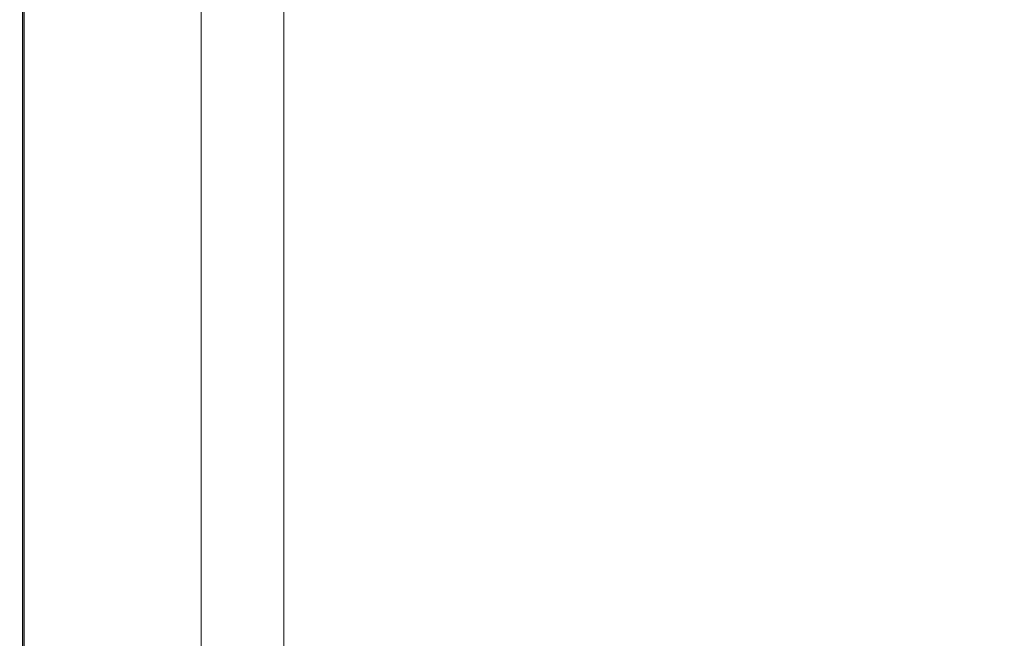
# Model space of a CAD drawing. Extents: x -778 to 822, y -339 to 411.
# Drawn here: x -778 to -672, y 284 to 350 of the extents above; entities that cross this region are included whole.
import ezdxf

# ---------------------------------------------------------------- set-up
doc = ezdxf.new("R2010")
doc.units = 0
doc.header["$LTSCALE"] = 500
doc.header["$MEASUREMENT"] = 0
doc.layers.add('VITAE_CERAMIKA', color=7, linetype='Continuous')

msp = doc.modelspace()

# ---------------------------------------------------------------- linework, layer by layer
at = {"layer": 'VITAE_CERAMIKA', "lineweight": 0}
for points, invisible_edges in [([(-760.06, 356.04, -355.14), (-760.06, 370.89, -355.14), (-743.45, 363.28, -355.2), (-743.45, 348.77, -355.2)], 15), ([(-676.49, 350.81, -355.2), (-676.49, 343.53, -355.2), (-716.53, 362.55, -355.2), (-716.53, 370.27, -355.2)], 15), ([(-657.59, 365.76, 199.84), (-714.97, 365.03, 199.84), (-716.22, 349.18, 199.84), (-660.09, 350.13, 199.84)], 15), ([(-775.77, 364.12, 199.76), (-776.99, 364.05, 199.64), (-776.99, 347.91, 199.64), (-775.77, 347.99, 199.76)], 15), ([(-768.64, 364.26, 199.82), (-775.77, 364.12, 199.76), (-775.77, 347.99, 199.76), (-768.77, 348.18, 199.82)], 15), ([(-768.64, 364.26, 199.82), (-768.77, 348.18, 199.82), (-750.68, 348.55, 199.84), (-750.18, 364.55, 199.84)], 15), ([(-750.18, 364.55, 199.84), (-750.68, 348.55, 199.84), (-716.22, 349.18, 199.84), (-714.97, 365.03, 199.84)], 15), ([(-778.09, 364, 198.7), (-778.21, 363.99, 196.97), (-778.21, 347.83, 196.97), (-778.09, 347.83, 198.7)], 15), ([(-778.21, 363.99, 182.72), (-778.21, 347.83, 182.72), (-778.21, 347.83, 188.74), (-778.21, 363.99, 188.74)], 15), ([(-778.21, 363.99, 188.74), (-778.21, 347.83, 188.74), (-778.21, 347.83, 193.8), (-778.21, 363.99, 193.8)], 15), ([(-778.21, 363.99, 182.72), (-778.21, 363.99, 176.67), (-778.21, 347.83, 176.67), (-778.21, 347.83, 182.72)], 15), ([(-778.21, 363.99, 176.67), (-778.21, 363.99, 171.53), (-778.21, 347.83, 171.53), (-778.21, 347.83, 176.67)], 15), ([(-778.21, 363.99, 196.97), (-778.21, 363.99, 193.8), (-778.21, 347.83, 193.8), (-778.21, 347.83, 196.97)], 15), ([(-777.77, 363.8, 166.37), (-777.77, 347.64, 166.37), (-778.21, 347.83, 168.25), (-778.21, 363.99, 168.25)], 14), ([(-778.21, 363.99, 168.25), (-778.21, 347.83, 168.25), (-778.21, 347.83, 171.53), (-778.21, 363.99, 171.53)], 15), ([(-777.76, 363.79, -353.22), (-777.76, 347.64, -353.22), (-778.21, 347.83, -352.21), (-778.21, 363.99, -352.21)], 14), ([(-778.21, 363.99, -352.21), (-778.21, 347.83, -352.21), (-778.21, 347.83, -351.01), (-778.21, 363.99, -351.01)], 15), ([(-777.91, 363.86, 162.64), (-778.21, 363.99, 162.13), (-778.21, 347.83, 162.13), (-777.91, 347.7, 162.64)], 15), ([(-778.21, 363.99, 162.13), (-778.21, 363.99, 161.59), (-778.21, 347.83, 161.59), (-778.21, 347.83, 162.13)], 15), ([(-778.21, 363.99, 152.74), (-778.21, 347.83, 152.74), (-778.21, 347.83, 161.09), (-778.21, 363.99, 161.09)], 15), ([(-778.21, 363.99, 161.09), (-778.21, 347.83, 161.09), (-778.21, 347.83, 161.59), (-778.21, 363.99, 161.59)], 15), ([(-778.21, 363.99, 152.74), (-778.21, 363.99, 128.7), (-778.21, 347.83, 128.7), (-778.21, 347.83, 152.74)], 15), ([(-778.21, 363.99, 128.7), (-778.21, 363.99, 81.11), (-778.21, 347.83, 81.11), (-778.21, 347.83, 128.7)], 15), ([(-778.21, 363.99, -340.33), (-778.21, 347.83, -340.33), (-778.21, 347.83, -315.39), (-778.21, 363.99, -315.39)], 15), ([(-778.21, 363.99, -315.39), (-778.21, 347.83, -315.39), (-778.21, 347.83, -267.07), (-778.21, 363.99, -267.07)], 15), ([(-778.21, 363.99, -340.33), (-778.21, 363.99, -349.63), (-778.21, 347.83, -349.63), (-778.21, 347.83, -340.33)], 15), ([(-778.21, 363.99, -349.63), (-778.21, 363.99, -351.01), (-778.21, 347.83, -351.01), (-778.21, 347.83, -349.63)], 15), ([(-778.21, 363.99, -92.69), (-778.21, 347.83, -92.69), (-778.21, 347.83, 2.1), (-778.21, 363.99, 2.1)], 15), ([(-778.21, 363.99, 2.1), (-778.21, 347.83, 2.1), (-778.21, 347.83, 81.11), (-778.21, 363.99, 81.11)], 15), ([(-778.21, 363.99, -92.69), (-778.21, 363.99, -187.62), (-778.21, 347.83, -187.62), (-778.21, 347.83, -92.69)], 15), ([(-778.21, 363.99, -187.62), (-778.21, 363.99, -267.07), (-778.21, 347.83, -267.07), (-778.21, 347.83, -187.62)], 15), ([(-778.09, 364, 198.7), (-778.09, 347.83, 198.7), (-777.72, 347.86, 199.44), (-777.72, 364.02, 199.44)], 11), ([(-777.91, 363.86, 162.64), (-777.91, 347.7, 162.64), (-776.99, 347.32, 163.1), (-776.99, 363.46, 163.1)], 14), ([(-777.77, 363.8, 166.37), (-776.44, 363.21, 165.49), (-776.44, 347.09, 165.49), (-777.77, 347.64, 166.37)], 15), ([(-777.76, 363.79, -353.22), (-776.41, 363.2, -354.03), (-776.41, 347.08, -354.03), (-777.76, 347.64, -353.22)], 15), ([(-777.72, 364.02, 199.44), (-777.72, 347.86, 199.44), (-776.99, 347.91, 199.64), (-776.99, 364.05, 199.64)], 15), ([(-776.99, 363.46, 163.1), (-776.99, 347.32, 163.1), (-775.17, 346.56, 163.45), (-775.17, 362.66, 163.45)], 15), ([(-776.44, 363.21, 165.49), (-773.78, 362.05, 165.17), (-773.78, 345.98, 165.17), (-776.44, 347.09, 165.49)], 15), ([(-776.41, 363.2, -354.03), (-773.71, 362.02, -354.62), (-773.71, 345.95, -354.62), (-776.41, 347.08, -354.03)], 15), ([(-743.45, 348.77, -355.2), (-743.45, 363.28, -355.2), (-716.53, 350.96, -355.2), (-716.53, 337, -355.2)], 15), ([(-772.12, 361.32, 163.67), (-775.17, 362.66, 163.45), (-775.17, 346.56, 163.45), (-772.12, 345.29, 163.67)], 15), ([(-769.34, 360.11, 164.97), (-769.34, 344.14, 164.97), (-773.78, 345.98, 165.17), (-773.78, 362.05, 165.17)], 15), ([(-769.2, 360.05, -354.97), (-769.2, 344.08, -354.97), (-773.71, 345.95, -354.62), (-773.71, 362.02, -354.62)], 15), ([(-676.49, 332.62, -355.2), (-716.53, 350.96, -355.2), (-716.53, 362.55, -355.2), (-676.49, 343.53, -355.2)], 15), ([(-768.16, 359.59, 163.77), (-772.12, 361.32, 163.67), (-772.12, 345.29, 163.67), (-768.16, 343.64, 163.77)], 15), ([(-763.58, 357.59, 164.88), (-763.58, 341.74, 164.88), (-769.34, 344.14, 164.97), (-769.34, 360.11, 164.97)], 15), ([(-760.06, 356.04, -355.14), (-760.06, 340.27, -355.14), (-769.2, 344.08, -354.97), (-769.2, 360.05, -354.97)], 15), ([(-768.16, 359.59, 163.77), (-768.16, 343.64, 163.77), (-763.59, 341.74, 163.81), (-763.59, 357.59, 163.81)], 15), ([(-617.86, 331.84, -355.2), (-621.84, 332.59, -355.2), (-675.43, 358.77, -355.2), (-674.38, 359.45, -355.2)], 15), ([(-608.9, 330.79, -355.2), (-617.86, 331.84, -355.2), (-674.38, 359.45, -355.2), (-668.14, 359.79, -355.2)], 15), ([(-619.39, 330.19, -355.2), (-676.07, 357.63, -355.2), (-675.43, 358.77, -355.2), (-621.84, 332.59, -355.2)], 15), ([(-763.59, 357.59, 163.81), (-763.59, 341.74, 163.81), (-758.72, 339.72, 163.81), (-758.72, 355.46, 163.81)], 11), ([(-763.58, 357.59, 164.88), (-756.93, 354.68, 164.84), (-756.93, 338.97, 164.84), (-763.58, 341.74, 164.88)], 15), ([(-616.67, 326.61, -355.2), (-676.38, 355.25, -355.2), (-676.07, 357.63, -355.2), (-619.39, 330.19, -355.2)], 15), ([(-760.06, 356.04, -355.14), (-743.45, 348.77, -355.2), (-743.45, 333.36, -355.2), (-760.06, 340.27, -355.14)], 15), ([(-756.93, 354.68, 164.84), (-749.83, 351.57, 164.84), (-749.83, 336.02, 164.84), (-756.93, 338.97, 164.84)], 13), ([(-616.67, 326.61, -355.2), (-619.8, 323.77, -355.2), (-676.49, 350.81, -355.2), (-676.38, 355.25, -355.2)], 15), ([(-676.49, 319.47, -355.2), (-716.53, 337, -355.2), (-716.53, 350.96, -355.2), (-676.49, 332.62, -355.2)], 15), ([(-619.8, 323.77, -355.2), (-622.83, 318.42, -355.2), (-676.49, 343.53, -355.2), (-676.49, 350.81, -355.2)], 15), ([(-660.09, 350.13, 199.84), (-716.22, 349.18, 199.84), (-718.54, 333.93, 199.84), (-664.72, 335.06, 199.84)], 15), ([(-768.77, 348.18, 199.82), (-769, 332.75, 199.82), (-751.61, 333.19, 199.84), (-750.68, 348.55, 199.84)], 15), ([(-750.68, 348.55, 199.84), (-751.61, 333.19, 199.84), (-718.54, 333.93, 199.84), (-716.22, 349.18, 199.84)], 15), ([(-743.45, 348.77, -355.2), (-716.53, 337, -355.2), (-716.53, 322.16, -355.2), (-743.45, 333.36, -355.2)], 15), ([(-778.21, 347.83, 182.72), (-778.21, 332.33, 182.72), (-778.21, 332.33, 188.74), (-778.21, 347.83, 188.74)], 15), ([(-778.21, 347.83, 188.74), (-778.21, 332.33, 188.74), (-778.21, 332.33, 193.8), (-778.21, 347.83, 193.8)], 15), ([(-778.21, 347.83, 182.72), (-778.21, 347.83, 176.67), (-778.21, 332.33, 176.67), (-778.21, 332.33, 182.72)], 15), ([(-778.21, 347.83, 176.67), (-778.21, 347.83, 171.53), (-778.21, 332.33, 171.53), (-778.21, 332.33, 176.67)], 15), ([(-778.09, 347.83, 198.7), (-778.21, 347.83, 196.97), (-778.21, 332.33, 196.97), (-778.09, 332.34, 198.7)], 15), ([(-778.21, 347.83, 196.97), (-778.21, 347.83, 193.8), (-778.21, 332.33, 193.8), (-778.21, 332.33, 196.97)], 15), ([(-777.77, 347.64, 166.37), (-777.77, 332.16, 166.37), (-778.21, 332.33, 168.25), (-778.21, 347.83, 168.25)], 14), ([(-778.21, 347.83, 168.25), (-778.21, 332.33, 168.25), (-778.21, 332.33, 171.53), (-778.21, 347.83, 171.53)], 15), ([(-777.76, 347.64, -353.22), (-777.76, 332.16, -353.22), (-778.21, 332.33, -352.21), (-778.21, 347.83, -352.21)], 14), ([(-778.21, 347.83, -352.21), (-778.21, 332.33, -352.21), (-778.21, 332.33, -351.01), (-778.21, 347.83, -351.01)], 15), ([(-777.91, 347.7, 162.64), (-778.21, 347.83, 162.13), (-778.21, 332.33, 162.13), (-777.91, 332.21, 162.64)], 15), ([(-778.21, 347.83, 162.13), (-778.21, 347.83, 161.59), (-778.21, 332.33, 161.59), (-778.21, 332.33, 162.13)], 15), ([(-778.21, 347.83, 152.74), (-778.21, 332.33, 152.74), (-778.21, 332.33, 161.09), (-778.21, 347.83, 161.09)], 15), ([(-778.21, 347.83, 161.09), (-778.21, 332.33, 161.09), (-778.21, 332.33, 161.59), (-778.21, 347.83, 161.59)], 15), ([(-778.21, 347.83, 152.74), (-778.21, 347.83, 128.7), (-778.21, 332.33, 128.7), (-778.21, 332.33, 152.74)], 15), ([(-778.21, 347.83, 128.7), (-778.21, 347.83, 81.11), (-778.21, 332.33, 81.11), (-778.21, 332.33, 128.7)], 15), ([(-778.21, 347.83, -340.33), (-778.21, 332.33, -340.33), (-778.21, 332.33, -315.39), (-778.21, 347.83, -315.39)], 15), ([(-778.21, 347.83, -315.39), (-778.21, 332.33, -315.39), (-778.21, 332.33, -267.07), (-778.21, 347.83, -267.07)], 15), ([(-778.21, 347.83, -340.33), (-778.21, 347.83, -349.63), (-778.21, 332.33, -349.63), (-778.21, 332.33, -340.33)], 15), ([(-778.21, 347.83, -349.63), (-778.21, 347.83, -351.01), (-778.21, 332.33, -351.01), (-778.21, 332.33, -349.63)], 15), ([(-778.21, 347.83, -92.69), (-778.21, 332.33, -92.69), (-778.21, 332.33, 2.1), (-778.21, 347.83, 2.1)], 15), ([(-778.21, 347.83, 2.1), (-778.21, 332.33, 2.1), (-778.21, 332.33, 81.11), (-778.21, 347.83, 81.11)], 15), ([(-778.21, 347.83, -92.69), (-778.21, 347.83, -187.62), (-778.21, 332.33, -187.62), (-778.21, 332.33, -92.69)], 15), ([(-778.21, 347.83, -187.62), (-778.21, 347.83, -267.07), (-778.21, 332.33, -267.07), (-778.21, 332.33, -187.62)], 15), ([(-778.09, 347.83, 198.7), (-778.09, 332.34, 198.7), (-777.72, 332.37, 199.44), (-777.72, 347.86, 199.44)], 11), ([(-777.91, 347.7, 162.64), (-777.91, 332.21, 162.64), (-776.99, 331.85, 163.1), (-776.99, 347.32, 163.1)], 14), ([(-777.77, 347.64, 166.37), (-776.44, 347.09, 165.49), (-776.44, 331.63, 165.49), (-777.77, 332.16, 166.37)], 15), ([(-777.76, 347.64, -353.22), (-776.41, 347.08, -354.03), (-776.41, 331.62, -354.03), (-777.76, 332.16, -353.22)], 15), ([(-777.72, 347.86, 199.44), (-777.72, 332.37, 199.44), (-776.99, 332.43, 199.64), (-776.99, 347.91, 199.64)], 15), ([(-775.77, 347.99, 199.76), (-776.99, 347.91, 199.64), (-776.99, 332.43, 199.64), (-775.77, 332.53, 199.76)], 15), ([(-776.99, 347.32, 163.1), (-776.99, 331.85, 163.1), (-775.17, 331.13, 163.45), (-775.17, 346.56, 163.45)], 15), ([(-768.77, 348.18, 199.82), (-775.77, 347.99, 199.76), (-775.77, 332.53, 199.76), (-769, 332.75, 199.82)], 15), ([(-776.44, 347.09, 165.49), (-773.78, 345.98, 165.17), (-773.78, 330.58, 165.17), (-776.44, 331.63, 165.49)], 15), ([(-776.41, 347.08, -354.03), (-773.71, 345.95, -354.62), (-773.71, 330.55, -354.62), (-776.41, 331.62, -354.03)], 15), ([(-772.12, 345.29, 163.67), (-775.17, 346.56, 163.45), (-775.17, 331.13, 163.45), (-772.12, 329.93, 163.67)], 15), ([(-769.34, 344.14, 164.97), (-769.34, 328.83, 164.97), (-773.78, 330.58, 165.17), (-773.78, 345.98, 165.17)], 15), ([(-769.2, 344.08, -354.97), (-769.2, 328.77, -354.97), (-773.71, 330.55, -354.62), (-773.71, 345.95, -354.62)], 15), ([(-768.16, 343.64, 163.77), (-772.12, 345.29, 163.67), (-772.12, 329.93, 163.67), (-768.16, 328.36, 163.77)], 15), ([(-763.58, 341.74, 164.88), (-763.58, 326.55, 164.88), (-769.34, 328.83, 164.97), (-769.34, 344.14, 164.97)], 15), ([(-760.06, 340.27, -355.14), (-760.06, 325.16, -355.14), (-769.2, 328.77, -354.97), (-769.2, 344.08, -354.97)], 15), ([(-768.16, 343.64, 163.77), (-768.16, 328.36, 163.77), (-763.59, 326.55, 163.81), (-763.59, 341.74, 163.81)], 15), ([(-619.8, 307.29, -355.2), (-676.49, 332.62, -355.2), (-676.49, 343.53, -355.2), (-622.83, 318.42, -355.2)], 15), ([(-763.59, 341.74, 163.81), (-763.59, 326.55, 163.81), (-758.72, 324.63, 163.81), (-758.72, 339.72, 163.81)], 11), ([(-763.58, 341.74, 164.88), (-756.93, 338.97, 164.84), (-756.93, 323.92, 164.84), (-763.58, 326.55, 164.88)], 15), ([(-760.06, 340.27, -355.14), (-743.45, 333.36, -355.2), (-743.45, 318.59, -355.2), (-760.06, 325.16, -355.14)], 15), ([(-756.93, 338.97, 164.84), (-749.83, 336.02, 164.84), (-749.83, 321.11, 164.84), (-756.93, 323.92, 164.84)], 13), ([(-676.49, 319.47, -355.2), (-676.49, 305.5, -355.2), (-716.53, 322.16, -355.2), (-716.53, 337, -355.2)], 15), ([(-672.16, 322.07, 199.84), (-664.72, 335.06, 199.84), (-718.54, 333.93, 199.84), (-722.26, 320.86, 199.84)], 15), ([(-753.09, 320.06, 199.84), (-722.26, 320.86, 199.84), (-718.54, 333.93, 199.84), (-751.61, 333.19, 199.84)], 15), ([(-778.09, 319.15, 198.7), (-777.72, 319.19, 199.44), (-777.72, 332.37, 199.44), (-778.09, 332.34, 198.7)], 13), ([(-777.72, 319.19, 199.44), (-776.99, 319.25, 199.64), (-776.99, 332.43, 199.64), (-777.72, 332.37, 199.44)], 15), ([(-775.77, 319.35, 199.76), (-775.77, 332.53, 199.76), (-776.99, 332.43, 199.64), (-776.99, 319.25, 199.64)], 15), ([(-769.37, 319.59, 199.82), (-769, 332.75, 199.82), (-775.77, 332.53, 199.76), (-775.77, 319.35, 199.76)], 15), ([(-769.37, 319.59, 199.82), (-753.09, 320.06, 199.84), (-751.61, 333.19, 199.84), (-769, 332.75, 199.82)], 15), ([(-743.45, 333.36, -355.2), (-716.53, 322.16, -355.2), (-716.53, 307.95, -355.2), (-743.45, 318.59, -355.2)], 15), ([(-616.77, 294.09, -355.2), (-676.49, 319.47, -355.2), (-676.49, 332.62, -355.2), (-619.8, 307.29, -355.2)], 15), ([(-778.09, 319.15, 198.7), (-778.09, 332.34, 198.7), (-778.21, 332.33, 196.97), (-778.21, 319.14, 196.97)], 15), ([(-777.77, 318.98, 166.37), (-778.21, 319.14, 168.25), (-778.21, 332.33, 168.25), (-777.77, 332.16, 166.37)], 7), ([(-778.21, 319.14, 168.25), (-778.21, 319.14, 171.53), (-778.21, 332.33, 171.53), (-778.21, 332.33, 168.25)], 15), ([(-778.21, 319.14, 196.97), (-778.21, 332.33, 196.97), (-778.21, 332.33, 193.8), (-778.21, 319.14, 193.8)], 15), ([(-778.21, 319.14, 182.72), (-778.21, 319.14, 188.74), (-778.21, 332.33, 188.74), (-778.21, 332.33, 182.72)], 15), ([(-778.21, 319.14, 188.74), (-778.21, 319.14, 193.8), (-778.21, 332.33, 193.8), (-778.21, 332.33, 188.74)], 15), ([(-778.21, 319.14, 182.72), (-778.21, 332.33, 182.72), (-778.21, 332.33, 176.67), (-778.21, 319.14, 176.67)], 15), ([(-778.21, 319.14, 176.67), (-778.21, 332.33, 176.67), (-778.21, 332.33, 171.53), (-778.21, 319.14, 171.53)], 15), ([(-777.76, 318.97, -353.22), (-778.21, 319.14, -352.21), (-778.21, 332.33, -352.21), (-777.76, 332.16, -353.22)], 7), ([(-778.21, 319.14, -352.21), (-778.21, 319.14, -351.01), (-778.21, 332.33, -351.01), (-778.21, 332.33, -352.21)], 15), ([(-777.91, 319.03, 162.64), (-777.91, 332.21, 162.64), (-778.21, 332.33, 162.13), (-778.21, 319.14, 162.13)], 15), ([(-778.21, 319.14, 162.13), (-778.21, 332.33, 162.13), (-778.21, 332.33, 161.59), (-778.21, 319.14, 161.59)], 15), ([(-778.21, 319.14, 152.74), (-778.21, 319.14, 161.09), (-778.21, 332.33, 161.09), (-778.21, 332.33, 152.74)], 15), ([(-778.21, 319.14, 161.09), (-778.21, 319.14, 161.59), (-778.21, 332.33, 161.59), (-778.21, 332.33, 161.09)], 15), ([(-778.21, 319.14, 152.74), (-778.21, 332.33, 152.74), (-778.21, 332.33, 128.7), (-778.21, 319.14, 128.7)], 15), ([(-778.21, 319.14, 128.7), (-778.21, 332.33, 128.7), (-778.21, 332.33, 81.11), (-778.21, 319.14, 81.11)], 15), ([(-778.21, 319.14, -340.33), (-778.21, 319.14, -315.39), (-778.21, 332.33, -315.39), (-778.21, 332.33, -340.33)], 15), ([(-778.21, 319.14, -315.39), (-778.21, 319.14, -267.07), (-778.21, 332.33, -267.07), (-778.21, 332.33, -315.39)], 15), ([(-778.21, 319.14, -340.33), (-778.21, 332.33, -340.33), (-778.21, 332.33, -349.63), (-778.21, 319.14, -349.63)], 15), ([(-778.21, 319.14, -349.63), (-778.21, 332.33, -349.63), (-778.21, 332.33, -351.01), (-778.21, 319.14, -351.01)], 15), ([(-778.21, 319.14, -92.69), (-778.21, 319.14, 2.1), (-778.21, 332.33, 2.1), (-778.21, 332.33, -92.69)], 15), ([(-778.21, 319.14, 2.1), (-778.21, 319.14, 81.11), (-778.21, 332.33, 81.11), (-778.21, 332.33, 2.1)], 15), ([(-778.21, 319.14, -92.69), (-778.21, 332.33, -92.69), (-778.21, 332.33, -187.62), (-778.21, 319.14, -187.62)], 15), ([(-778.21, 319.14, -187.62), (-778.21, 332.33, -187.62), (-778.21, 332.33, -267.07), (-778.21, 319.14, -267.07)], 15), ([(-777.91, 319.03, 162.64), (-776.99, 318.68, 163.1), (-776.99, 331.85, 163.1), (-777.91, 332.21, 162.64)], 7), ([(-777.77, 318.98, 166.37), (-777.77, 332.16, 166.37), (-776.44, 331.63, 165.49), (-776.44, 318.47, 165.49)], 15), ([(-777.76, 318.97, -353.22), (-777.76, 332.16, -353.22), (-776.41, 331.62, -354.03), (-776.41, 318.46, -354.03)], 15), ([(-776.99, 318.68, 163.1), (-775.17, 317.99, 163.45), (-775.17, 331.13, 163.45), (-776.99, 331.85, 163.1)], 15), ([(-776.44, 318.47, 165.49), (-776.44, 331.63, 165.49), (-773.78, 330.58, 165.17), (-773.78, 317.47, 165.17)], 15), ([(-776.41, 318.46, -354.03), (-776.41, 331.62, -354.03), (-773.71, 330.55, -354.62), (-773.71, 317.44, -354.62)], 15), ([(-772.12, 316.84, 163.67), (-772.12, 329.93, 163.67), (-775.17, 331.13, 163.45), (-775.17, 317.99, 163.45)], 15), ([(-769.34, 315.79, 164.97), (-773.78, 317.47, 165.17), (-773.78, 330.58, 165.17), (-769.34, 328.83, 164.97)], 15), ([(-769.2, 315.74, -354.97), (-773.71, 317.44, -354.62), (-773.71, 330.55, -354.62), (-769.2, 328.77, -354.97)], 15), ([(-768.16, 315.35, 163.77), (-768.16, 328.36, 163.77), (-772.12, 329.93, 163.67), (-772.12, 316.84, 163.67)], 15), ([(-763.58, 313.62, 164.88), (-769.34, 315.79, 164.97), (-769.34, 328.83, 164.97), (-763.58, 326.55, 164.88)], 15), ([(-760.06, 312.28, -355.14), (-769.2, 315.74, -354.97), (-769.2, 328.77, -354.97), (-760.06, 325.16, -355.14)], 15), ([(-768.16, 315.35, 163.77), (-763.59, 313.62, 163.81), (-763.59, 326.55, 163.81), (-768.16, 328.36, 163.77)], 15), ([(-763.59, 313.62, 163.81), (-758.72, 311.78, 163.81), (-758.72, 324.63, 163.81), (-763.59, 326.55, 163.81)], 13), ([(-763.58, 313.62, 164.88), (-763.58, 326.55, 164.88), (-756.93, 323.92, 164.84), (-756.93, 311.1, 164.84)], 15), ([(-760.06, 312.28, -355.14), (-760.06, 325.16, -355.14), (-743.45, 318.59, -355.2), (-743.45, 306.01, -355.2)], 15), ([(-756.93, 311.1, 164.84), (-756.93, 323.92, 164.84), (-749.83, 321.11, 164.84), (-749.83, 308.42, 164.84)], 11), ([(-626.67, 310.98, 199.8), (-609.28, 323.4, 199.8), (-672.16, 322.07, 199.84), (-681.51, 309.59, 199.84)], 15), ([(-681.51, 309.59, 199.84), (-672.16, 322.07, 199.84), (-722.26, 320.86, 199.84), (-726.93, 308.36, 199.84)], 15), ([(-676.49, 305.5, -355.2), (-676.49, 292.11, -355.2), (-716.53, 307.95, -355.2), (-716.53, 322.16, -355.2)], 15), ([(-754.96, 307.56, 199.84), (-726.93, 308.36, 199.84), (-722.26, 320.86, 199.84), (-753.09, 320.06, 199.84)], 15), ([(-769.84, 307.08, 199.82), (-754.96, 307.56, 199.84), (-753.09, 320.06, 199.84), (-769.37, 319.59, 199.82)], 15), ([(-778.09, 306.63, 198.7), (-778.09, 319.15, 198.7), (-778.21, 319.14, 196.97), (-778.21, 306.62, 196.97)], 15), ([(-777.77, 306.46, 166.37), (-778.21, 306.62, 168.25), (-778.21, 319.14, 168.25), (-777.77, 318.98, 166.37)], 7), ([(-778.21, 306.62, 168.25), (-778.21, 306.62, 171.53), (-778.21, 319.14, 171.53), (-778.21, 319.14, 168.25)], 15), ([(-778.21, 306.62, 196.97), (-778.21, 319.14, 196.97), (-778.21, 319.14, 193.8), (-778.21, 306.62, 193.8)], 15), ([(-778.21, 306.62, 182.72), (-778.21, 306.62, 188.74), (-778.21, 319.14, 188.74), (-778.21, 319.14, 182.72)], 15), ([(-778.21, 306.62, 188.74), (-778.21, 306.62, 193.8), (-778.21, 319.14, 193.8), (-778.21, 319.14, 188.74)], 15), ([(-778.21, 306.62, 182.72), (-778.21, 319.14, 182.72), (-778.21, 319.14, 176.67), (-778.21, 306.62, 176.67)], 15), ([(-778.21, 306.62, 176.67), (-778.21, 319.14, 176.67), (-778.21, 319.14, 171.53), (-778.21, 306.62, 171.53)], 15), ([(-777.76, 306.46, -353.22), (-778.21, 306.62, -352.21), (-778.21, 319.14, -352.21), (-777.76, 318.97, -353.22)], 7), ([(-778.21, 306.62, -352.21), (-778.21, 306.62, -351.01), (-778.21, 319.14, -351.01), (-778.21, 319.14, -352.21)], 15), ([(-777.91, 306.51, 162.64), (-777.91, 319.03, 162.64), (-778.21, 319.14, 162.13), (-778.21, 306.62, 162.13)], 15), ([(-778.21, 306.62, 162.13), (-778.21, 319.14, 162.13), (-778.21, 319.14, 161.59), (-778.21, 306.62, 161.59)], 15), ([(-778.21, 306.62, 152.74), (-778.21, 306.62, 161.09), (-778.21, 319.14, 161.09), (-778.21, 319.14, 152.74)], 15), ([(-778.21, 306.62, 161.09), (-778.21, 306.62, 161.59), (-778.21, 319.14, 161.59), (-778.21, 319.14, 161.09)], 15), ([(-778.21, 306.62, 152.74), (-778.21, 319.14, 152.74), (-778.21, 319.14, 128.7), (-778.21, 306.62, 128.7)], 15), ([(-778.21, 306.62, 128.7), (-778.21, 319.14, 128.7), (-778.21, 319.14, 81.11), (-778.21, 306.62, 81.11)], 15), ([(-778.21, 306.62, -340.33), (-778.21, 306.62, -315.39), (-778.21, 319.14, -315.39), (-778.21, 319.14, -340.33)], 15), ([(-778.21, 306.62, -315.39), (-778.21, 306.62, -267.07), (-778.21, 319.14, -267.07), (-778.21, 319.14, -315.39)], 15), ([(-778.21, 306.62, -340.33), (-778.21, 319.14, -340.33), (-778.21, 319.14, -349.63), (-778.21, 306.62, -349.63)], 15), ([(-778.21, 306.62, -349.63), (-778.21, 319.14, -349.63), (-778.21, 319.14, -351.01), (-778.21, 306.62, -351.01)], 15), ([(-778.21, 306.62, -92.69), (-778.21, 306.62, 2.1), (-778.21, 319.14, 2.1), (-778.21, 319.14, -92.69)], 15), ([(-778.21, 306.62, 2.1), (-778.21, 306.62, 81.11), (-778.21, 319.14, 81.11), (-778.21, 319.14, 2.1)], 15), ([(-778.21, 306.62, -92.69), (-778.21, 319.14, -92.69), (-778.21, 319.14, -187.62), (-778.21, 306.62, -187.62)], 15), ([(-778.21, 306.62, -187.62), (-778.21, 319.14, -187.62), (-778.21, 319.14, -267.07), (-778.21, 306.62, -267.07)], 15), ([(-778.09, 306.63, 198.7), (-777.72, 306.67, 199.44), (-777.72, 319.19, 199.44), (-778.09, 319.15, 198.7)], 13), ([(-777.91, 306.51, 162.64), (-776.99, 306.18, 163.1), (-776.99, 318.68, 163.1), (-777.91, 319.03, 162.64)], 7), ([(-777.77, 306.46, 166.37), (-777.77, 318.98, 166.37), (-776.44, 318.47, 165.49), (-776.44, 305.98, 165.49)], 15), ([(-777.76, 306.46, -353.22), (-777.76, 318.97, -353.22), (-776.41, 318.46, -354.03), (-776.41, 305.97, -354.03)], 15), ([(-777.72, 306.67, 199.44), (-776.99, 306.73, 199.64), (-776.99, 319.25, 199.64), (-777.72, 319.19, 199.44)], 15), ([(-775.77, 306.84, 199.76), (-775.77, 319.35, 199.76), (-776.99, 319.25, 199.64), (-776.99, 306.73, 199.64)], 15), ([(-776.99, 306.18, 163.1), (-775.17, 305.52, 163.45), (-775.17, 317.99, 163.45), (-776.99, 318.68, 163.1)], 15), ([(-769.84, 307.08, 199.82), (-769.37, 319.59, 199.82), (-775.77, 319.35, 199.76), (-775.77, 306.84, 199.76)], 15), ([(-616.77, 294.09, -355.2), (-619.8, 282.5, -355.2), (-676.49, 305.5, -355.2), (-676.49, 319.47, -355.2)], 15), ([(-776.44, 305.98, 165.49), (-776.44, 318.47, 165.49), (-773.78, 317.47, 165.17), (-773.78, 305.02, 165.17)], 15), ([(-776.41, 305.97, -354.03), (-776.41, 318.46, -354.03), (-773.71, 317.44, -354.62), (-773.71, 305, -354.62)], 15), ([(-772.12, 304.42, 163.67), (-772.12, 316.84, 163.67), (-775.17, 317.99, 163.45), (-775.17, 305.52, 163.45)], 15), ([(-743.45, 306.01, -355.2), (-743.45, 318.59, -355.2), (-716.53, 307.95, -355.2), (-716.53, 295.84, -355.2)], 15), ([(-769.34, 303.42, 164.97), (-773.78, 305.02, 165.17), (-773.78, 317.47, 165.17), (-769.34, 315.79, 164.97)], 15), ([(-769.2, 303.37, -354.97), (-773.71, 305, -354.62), (-773.71, 317.44, -354.62), (-769.2, 315.74, -354.97)], 15), ([(-768.16, 302.99, 163.77), (-768.16, 315.35, 163.77), (-772.12, 316.84, 163.67), (-772.12, 304.42, 163.67)], 15), ([(-763.58, 301.34, 164.88), (-769.34, 303.42, 164.97), (-769.34, 315.79, 164.97), (-763.58, 313.62, 164.88)], 15), ([(-760.06, 300.07, -355.14), (-769.2, 303.37, -354.97), (-769.2, 315.74, -354.97), (-760.06, 312.28, -355.14)], 15), ([(-768.16, 302.99, 163.77), (-763.59, 301.34, 163.81), (-763.59, 313.62, 163.81), (-768.16, 315.35, 163.77)], 15), ([(-763.59, 301.34, 163.81), (-758.72, 299.58, 163.81), (-758.72, 311.78, 163.81), (-763.59, 313.62, 163.81)], 13), ([(-763.58, 301.34, 164.88), (-763.58, 313.62, 164.88), (-756.93, 311.1, 164.84), (-756.93, 298.94, 164.84)], 15), ([(-760.06, 300.07, -355.14), (-760.06, 312.28, -355.14), (-743.45, 306.01, -355.2), (-743.45, 294.07, -355.2)], 15), ([(-756.93, 298.94, 164.84), (-756.93, 311.1, 164.84), (-749.83, 308.42, 164.84), (-749.83, 296.38, 164.84)], 11), ([(-626.67, 310.98, 199.8), (-681.51, 309.59, 199.84), (-691.86, 296.02, 199.84), (-644.05, 297.38, 199.8)], 15), ([(-681.51, 309.59, 199.84), (-726.93, 308.36, 199.84), (-732.11, 294.83, 199.84), (-691.86, 296.02, 199.84)], 15), ([(-754.96, 307.56, 199.84), (-757.03, 294.05, 199.84), (-732.11, 294.83, 199.84), (-726.93, 308.36, 199.84)], 15), ([(-769.84, 307.08, 199.82), (-775.77, 306.84, 199.76), (-775.77, 293.35, 199.76), (-770.35, 293.59, 199.82)], 15), ([(-769.84, 307.08, 199.82), (-770.35, 293.59, 199.82), (-757.03, 294.05, 199.84), (-754.96, 307.56, 199.84)], 15), ([(-676.49, 280.71, -355.2), (-716.53, 295.84, -355.2), (-716.53, 307.95, -355.2), (-676.49, 292.11, -355.2)], 15), ([(-778.09, 306.63, 198.7), (-778.21, 306.62, 196.97), (-778.21, 293.14, 196.97), (-778.09, 293.16, 198.7)], 15), ([(-777.77, 306.46, 166.37), (-777.77, 292.99, 166.37), (-778.21, 293.14, 168.25), (-778.21, 306.62, 168.25)], 14), ([(-778.21, 306.62, 168.25), (-778.21, 293.14, 168.25), (-778.21, 293.14, 171.53), (-778.21, 306.62, 171.53)], 15), ([(-778.21, 306.62, 196.97), (-778.21, 306.62, 193.8), (-778.21, 293.14, 193.8), (-778.21, 293.14, 196.97)], 15), ([(-778.21, 306.62, 182.72), (-778.21, 293.14, 182.72), (-778.21, 293.14, 188.74), (-778.21, 306.62, 188.74)], 15), ([(-778.21, 306.62, 188.74), (-778.21, 293.14, 188.74), (-778.21, 293.14, 193.8), (-778.21, 306.62, 193.8)], 15), ([(-778.21, 306.62, 182.72), (-778.21, 306.62, 176.67), (-778.21, 293.14, 176.67), (-778.21, 293.14, 182.72)], 15), ([(-778.21, 306.62, 176.67), (-778.21, 306.62, 171.53), (-778.21, 293.14, 171.53), (-778.21, 293.14, 176.67)], 15), ([(-777.76, 306.46, -353.22), (-777.76, 292.99, -353.22), (-778.21, 293.14, -352.21), (-778.21, 306.62, -352.21)], 14), ([(-778.21, 306.62, -352.21), (-778.21, 293.14, -352.21), (-778.21, 293.14, -351.01), (-778.21, 306.62, -351.01)], 15), ([(-777.91, 306.51, 162.64), (-778.21, 306.62, 162.13), (-778.21, 293.14, 162.13), (-777.91, 293.04, 162.64)], 15), ([(-778.21, 306.62, 162.13), (-778.21, 306.62, 161.59), (-778.21, 293.14, 161.59), (-778.21, 293.14, 162.13)], 15), ([(-778.21, 306.62, 152.74), (-778.21, 293.14, 152.74), (-778.21, 293.14, 161.09), (-778.21, 306.62, 161.09)], 15), ([(-778.21, 306.62, 161.09), (-778.21, 293.14, 161.09), (-778.21, 293.14, 161.59), (-778.21, 306.62, 161.59)], 15), ([(-778.21, 306.62, 152.74), (-778.21, 306.62, 128.7), (-778.21, 293.14, 128.7), (-778.21, 293.14, 152.74)], 15), ([(-778.21, 306.62, 128.7), (-778.21, 306.62, 81.11), (-778.21, 293.14, 81.11), (-778.21, 293.14, 128.7)], 15), ([(-778.21, 306.62, -340.33), (-778.21, 293.14, -340.33), (-778.21, 293.14, -315.39), (-778.21, 306.62, -315.39)], 15), ([(-778.21, 306.62, -315.39), (-778.21, 293.14, -315.39), (-778.21, 293.14, -267.07), (-778.21, 306.62, -267.07)], 15), ([(-778.21, 306.62, -340.33), (-778.21, 306.62, -349.63), (-778.21, 293.14, -349.63), (-778.21, 293.14, -340.33)], 15), ([(-778.21, 306.62, -349.63), (-778.21, 306.62, -351.01), (-778.21, 293.14, -351.01), (-778.21, 293.14, -349.63)], 15), ([(-778.21, 306.62, -92.69), (-778.21, 293.14, -92.69), (-778.21, 293.14, 2.1), (-778.21, 306.62, 2.1)], 15), ([(-778.21, 306.62, 2.1), (-778.21, 293.14, 2.1), (-778.21, 293.14, 81.11), (-778.21, 306.62, 81.11)], 15), ([(-778.21, 306.62, -92.69), (-778.21, 306.62, -187.62), (-778.21, 293.14, -187.62), (-778.21, 293.14, -92.69)], 15), ([(-778.21, 306.62, -187.62), (-778.21, 306.62, -267.07), (-778.21, 293.14, -267.07), (-778.21, 293.14, -187.62)], 15), ([(-778.09, 306.63, 198.7), (-778.09, 293.16, 198.7), (-777.72, 293.19, 199.44), (-777.72, 306.67, 199.44)], 11), ([(-777.91, 306.51, 162.64), (-777.91, 293.04, 162.64), (-776.99, 292.73, 163.1), (-776.99, 306.18, 163.1)], 14), ([(-777.77, 306.46, 166.37), (-776.44, 305.98, 165.49), (-776.44, 292.54, 165.49), (-777.77, 292.99, 166.37)], 15), ([(-777.76, 306.46, -353.22), (-776.41, 305.97, -354.03), (-776.41, 292.53, -354.03), (-777.76, 292.99, -353.22)], 15), ([(-777.72, 306.67, 199.44), (-777.72, 293.19, 199.44), (-776.99, 293.25, 199.64), (-776.99, 306.73, 199.64)], 15), ([(-775.77, 306.84, 199.76), (-776.99, 306.73, 199.64), (-776.99, 293.25, 199.64), (-775.77, 293.35, 199.76)], 15), ([(-776.99, 306.18, 163.1), (-776.99, 292.73, 163.1), (-775.17, 292.1, 163.45), (-775.17, 305.52, 163.45)], 15), ([(-776.44, 305.98, 165.49), (-773.78, 305.02, 165.17), (-773.78, 291.62, 165.17), (-776.44, 292.54, 165.49)], 15), ([(-776.41, 305.97, -354.03), (-773.71, 305, -354.62), (-773.71, 291.6, -354.62), (-776.41, 292.53, -354.03)], 15), ([(-743.45, 294.07, -355.2), (-743.45, 306.01, -355.2), (-716.53, 295.84, -355.2), (-716.53, 284.35, -355.2)], 15), ([(-772.12, 304.42, 163.67), (-775.17, 305.52, 163.45), (-775.17, 292.1, 163.45), (-772.12, 291.05, 163.67)], 15), ([(-769.34, 303.42, 164.97), (-769.34, 290.1, 164.97), (-773.78, 291.62, 165.17), (-773.78, 305.02, 165.17)], 15), ([(-769.2, 303.37, -354.97), (-769.2, 290.05, -354.97), (-773.71, 291.6, -354.62), (-773.71, 305, -354.62)], 15), ([(-619.8, 282.5, -355.2), (-622.83, 271.49, -355.2), (-676.49, 292.11, -355.2), (-676.49, 305.5, -355.2)], 15), ([(-768.16, 302.99, 163.77), (-772.12, 304.42, 163.67), (-772.12, 291.05, 163.67), (-768.16, 289.7, 163.77)], 15), ([(-763.58, 301.34, 164.88), (-763.58, 288.12, 164.88), (-769.34, 290.1, 164.97), (-769.34, 303.42, 164.97)], 15), ([(-760.06, 300.07, -355.14), (-760.06, 286.91, -355.14), (-769.2, 290.05, -354.97), (-769.2, 303.37, -354.97)], 15), ([(-768.16, 302.99, 163.77), (-768.16, 289.7, 163.77), (-763.59, 288.13, 163.81), (-763.59, 301.34, 163.81)], 15), ([(-763.59, 301.34, 163.81), (-763.59, 288.13, 163.81), (-758.72, 286.46, 163.81), (-758.72, 299.58, 163.81)], 11), ([(-763.58, 301.34, 164.88), (-756.93, 298.94, 164.84), (-756.93, 285.84, 164.84), (-763.58, 288.12, 164.88)], 15), ([(-760.06, 300.07, -355.14), (-743.45, 294.07, -355.2), (-743.45, 281.21, -355.2), (-760.06, 286.91, -355.14)], 15), ([(-756.93, 298.94, 164.84), (-749.83, 296.38, 164.84), (-749.83, 283.41, 164.84), (-756.93, 285.84, 164.84)], 13), ([(-644.05, 297.38, 199.8), (-691.86, 296.02, 199.84), (-702.34, 279.77, 199.84), (-660.81, 281.04, 199.8)], 15), ([(-691.86, 296.02, 199.84), (-732.11, 294.83, 199.84), (-737.34, 278.66, 199.84), (-702.34, 279.77, 199.84)], 15), ([(-676.49, 269.89, -355.2), (-716.53, 284.35, -355.2), (-716.53, 295.84, -355.2), (-676.49, 280.71, -355.2)], 15), ([(-757.03, 294.05, 199.84), (-759.13, 277.92, 199.84), (-737.34, 278.66, 199.84), (-732.11, 294.83, 199.84)], 15), ([(-777.72, 293.19, 199.44), (-777.72, 277.12, 199.44), (-776.99, 277.17, 199.64), (-776.99, 293.25, 199.64)], 15), ([(-775.77, 293.35, 199.76), (-776.99, 293.25, 199.64), (-776.99, 277.17, 199.64), (-775.77, 277.27, 199.76)], 15), ([(-770.35, 293.59, 199.82), (-775.77, 293.35, 199.76), (-775.77, 277.27, 199.76), (-770.88, 277.49, 199.82)], 15), ([(-770.35, 293.59, 199.82), (-770.88, 277.49, 199.82), (-759.13, 277.92, 199.84), (-757.03, 294.05, 199.84)], 15), ([(-743.45, 294.07, -355.2), (-716.53, 284.35, -355.2), (-716.53, 271.98, -355.2), (-743.45, 281.21, -355.2)], 15), ([(-778.09, 293.16, 198.7), (-778.21, 293.14, 196.97), (-778.21, 277.08, 196.97), (-778.09, 277.09, 198.7)], 15), ([(-777.77, 292.99, 166.37), (-777.77, 276.94, 166.37), (-778.21, 277.08, 168.25), (-778.21, 293.14, 168.25)], 14), ([(-778.21, 293.14, 168.25), (-778.21, 277.08, 168.25), (-778.21, 277.08, 171.53), (-778.21, 293.14, 171.53)], 15), ([(-778.21, 293.14, 196.97), (-778.21, 293.14, 193.8), (-778.21, 277.08, 193.8), (-778.21, 277.08, 196.97)], 15), ([(-778.21, 293.14, 182.72), (-778.21, 277.08, 182.72), (-778.21, 277.08, 188.74), (-778.21, 293.14, 188.74)], 15), ([(-778.21, 293.14, 188.74), (-778.21, 277.08, 188.74), (-778.21, 277.08, 193.8), (-778.21, 293.14, 193.8)], 15), ([(-778.21, 293.14, 182.72), (-778.21, 293.14, 176.67), (-778.21, 277.08, 176.67), (-778.21, 277.08, 182.72)], 15), ([(-778.21, 293.14, 176.67), (-778.21, 293.14, 171.53), (-778.21, 277.08, 171.53), (-778.21, 277.08, 176.67)], 15), ([(-777.76, 292.99, -353.22), (-777.76, 276.93, -353.22), (-778.21, 277.08, -352.21), (-778.21, 293.14, -352.21)], 14), ([(-778.21, 293.14, -352.21), (-778.21, 277.08, -352.21), (-778.21, 277.08, -351.01), (-778.21, 293.14, -351.01)], 15), ([(-777.91, 293.04, 162.64), (-778.21, 293.14, 162.13), (-778.21, 277.08, 162.13), (-777.91, 276.98, 162.64)], 15), ([(-778.21, 293.14, 162.13), (-778.21, 293.14, 161.59), (-778.21, 277.08, 161.59), (-778.21, 277.08, 162.13)], 15), ([(-778.21, 293.14, 152.74), (-778.21, 277.08, 152.74), (-778.21, 277.08, 161.09), (-778.21, 293.14, 161.09)], 15), ([(-778.21, 293.14, 161.09), (-778.21, 277.08, 161.09), (-778.21, 277.08, 161.59), (-778.21, 293.14, 161.59)], 15), ([(-778.21, 293.14, 152.74), (-778.21, 293.14, 128.7), (-778.21, 277.08, 128.7), (-778.21, 277.08, 152.74)], 15), ([(-778.21, 293.14, 128.7), (-778.21, 293.14, 81.11), (-778.21, 277.08, 81.11), (-778.21, 277.08, 128.7)], 15), ([(-778.21, 293.14, -340.33), (-778.21, 277.08, -340.33), (-778.21, 277.08, -315.39), (-778.21, 293.14, -315.39)], 15), ([(-778.21, 293.14, -315.39), (-778.21, 277.08, -315.39), (-778.21, 277.08, -267.07), (-778.21, 293.14, -267.07)], 15), ([(-778.21, 293.14, -340.33), (-778.21, 293.14, -349.63), (-778.21, 277.08, -349.63), (-778.21, 277.08, -340.33)], 15), ([(-778.21, 293.14, -349.63), (-778.21, 293.14, -351.01), (-778.21, 277.08, -351.01), (-778.21, 277.08, -349.63)], 15), ([(-778.21, 293.14, -92.69), (-778.21, 277.08, -92.69), (-778.21, 277.08, 2.1), (-778.21, 293.14, 2.1)], 15), ([(-778.21, 293.14, 2.1), (-778.21, 277.08, 2.1), (-778.21, 277.08, 81.11), (-778.21, 293.14, 81.11)], 15), ([(-778.21, 293.14, -92.69), (-778.21, 293.14, -187.62), (-778.21, 277.08, -187.62), (-778.21, 277.08, -92.69)], 15), ([(-778.21, 293.14, -187.62), (-778.21, 293.14, -267.07), (-778.21, 277.08, -267.07), (-778.21, 277.08, -187.62)], 15), ([(-778.09, 293.16, 198.7), (-778.09, 277.09, 198.7), (-777.72, 277.12, 199.44), (-777.72, 293.19, 199.44)], 11), ([(-777.91, 293.04, 162.64), (-777.91, 276.98, 162.64), (-776.99, 276.69, 163.1), (-776.99, 292.73, 163.1)], 14), ([(-777.77, 292.99, 166.37), (-776.44, 292.54, 165.49), (-776.44, 276.51, 165.49), (-777.77, 276.94, 166.37)], 15), ([(-777.76, 292.99, -353.22), (-776.41, 292.53, -354.03), (-776.41, 276.5, -354.03), (-777.76, 276.93, -353.22)], 15), ([(-776.99, 292.73, 163.1), (-776.99, 276.69, 163.1), (-775.17, 276.1, 163.45), (-775.17, 292.1, 163.45)], 15), ([(-776.44, 292.54, 165.49), (-773.78, 291.62, 165.17), (-773.78, 275.65, 165.17), (-776.44, 276.51, 165.49)], 15), ([(-776.41, 292.53, -354.03), (-773.71, 291.6, -354.62), (-773.71, 275.63, -354.62), (-776.41, 276.5, -354.03)], 15), ([(-772.12, 291.05, 163.67), (-775.17, 292.1, 163.45), (-775.17, 276.1, 163.45), (-772.12, 275.12, 163.67)], 15), ([(-769.34, 290.1, 164.97), (-769.34, 274.22, 164.97), (-773.78, 275.65, 165.17), (-773.78, 291.62, 165.17)], 15), ([(-769.2, 290.05, -354.97), (-769.2, 274.18, -354.97), (-773.71, 275.63, -354.62), (-773.71, 291.6, -354.62)], 15), ([(-619.8, 260.05, -355.2), (-676.49, 280.71, -355.2), (-676.49, 292.11, -355.2), (-622.83, 271.49, -355.2)], 15), ([(-768.16, 289.7, 163.77), (-772.12, 291.05, 163.67), (-772.12, 275.12, 163.67), (-768.16, 273.84, 163.77)], 15), ([(-763.58, 288.12, 164.88), (-763.58, 272.37, 164.88), (-769.34, 274.22, 164.97), (-769.34, 290.1, 164.97)], 15), ([(-760.06, 286.91, -355.14), (-760.06, 271.24, -355.14), (-769.2, 274.18, -354.97), (-769.2, 290.05, -354.97)], 15), ([(-768.16, 289.7, 163.77), (-768.16, 273.84, 163.77), (-763.59, 272.37, 163.81), (-763.59, 288.13, 163.81)], 15), ([(-763.59, 288.13, 163.81), (-763.59, 272.37, 163.81), (-758.72, 270.81, 163.81), (-758.72, 286.46, 163.81)], 11), ([(-763.58, 288.12, 164.88), (-756.93, 285.84, 164.84), (-756.93, 270.23, 164.84), (-763.58, 272.37, 164.88)], 15), ([(-760.06, 286.91, -355.14), (-743.45, 281.21, -355.2), (-743.45, 265.89, -355.2), (-760.06, 271.24, -355.14)], 15), ([(-756.93, 285.84, 164.84), (-749.83, 283.41, 164.84), (-749.83, 267.95, 164.84), (-756.93, 270.23, 164.84)], 13), ([(-676.49, 269.89, -355.2), (-676.49, 258.24, -355.2), (-716.53, 271.98, -355.2), (-716.53, 284.35, -355.2)], 15)]:
    msp.add_3dface(points, dxfattribs=dict(at, invisible_edges=invisible_edges))

doc.saveas('drawing.dxf')
